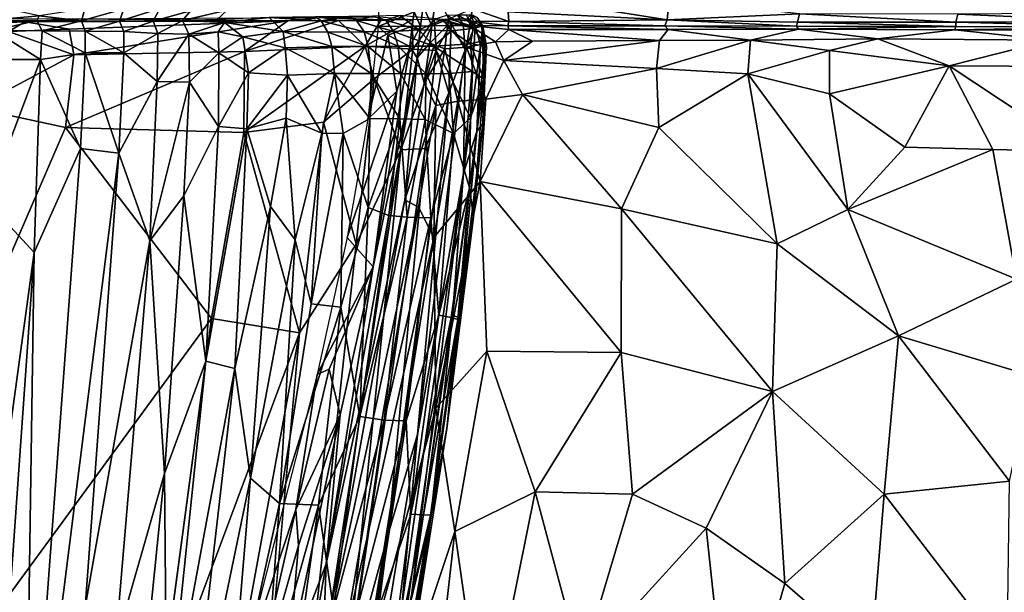
# Model space of a CAD drawing. Units: inches. Extents: x -35.1 to 33.7, y -19.1 to 23.4.
# Drawn here: x -27.3 to -17.6, y -4.7 to 0.9 of the extents above; entities that cross this region are included whole.
import ezdxf

# ---------------------------------------------------------------- set-up
doc = ezdxf.new("R2010")
doc.units = ezdxf.units.IN
doc.header["$MEASUREMENT"] = 0
doc.layers.add('SEAT-CUSHIONFABRIC', color=5, linetype='Continuous')

msp = doc.modelspace()

# ---------------------------------------------------------------- linework, layer by layer
at = {"layer": 'SEAT-CUSHIONFABRIC'}
for points, invisible_edges in [([(-8.4953, 15.5636, 1.0691), (-20.8307, 0.8354, 1.0702), (-29.4414, 15.4218, 1.0678)], 15), ([(-12.5531, -15.3969, 1.0665), (-20.8307, 0.8354, 1.0702), (-8.4953, 15.5636, 1.0691)], 15), ([(-29.4414, 15.4218, 1.0678), (-20.8307, 0.8354, 1.0702), (-29.5726, 4.5666, 1.0694)], 15), ([(-29.5726, 4.5666, 1.0694), (-20.8307, 0.8354, 1.0702), (-29.5628, -5.0139, 1.0862)], 15), ([(-29.5628, -5.0139, 1.0862), (-20.8307, 0.8354, 1.0702), (-25.3981, -5.3064, 1.0841)], 15), ([(-20.5612, -13.099, 1.0709), (-25.4616, -11.4879, 1.0847), (-20.8307, 0.8354, 1.0702)], 15), ([(-25.4616, -11.4879, 1.0847), (-25.3981, -5.3064, 1.0841), (-20.8307, 0.8354, 1.0702)], 15), ([(-12.5531, -15.3969, 1.0665), (-20.5612, -13.099, 1.0709), (-20.8307, 0.8354, 1.0702)], 15), ([(-27.6526, -1.9733, 14.9387), (-26.8489, -0.1195, 15.0425), (-25.4048, -2.0079, 15.2081)], 12), ([(-25.1182, -8.5176, 15.4158), (-23.9754, -1.2711, 15.4278), (-24.7085, -7.9961, 15.5242)], 1), ([(-24.5379, -2.1475, 15.3392), (-23.9754, -1.2711, 15.4278), (-25.1182, -8.5176, 15.4158)], 2), ([(-28.2253, -5.8541, 14.8979), (-27.6526, -1.9733, 14.9387), (-25.4048, -2.0079, 15.2081)], 2), ([(-28.2253, -5.8541, 14.8979), (-25.4048, -2.0079, 15.2081), (-25.9228, -5.8662, 15.2014)], 12)]:
    msp.add_3dface(points, dxfattribs=dict(at, invisible_edges=invisible_edges))
for points in [[(-23.4024, 1.0254, 15.1396), (-23.7538, 1.2262, 13.9452), (-23.758, 0.8802, 13.9125)], [(-23.229, 0.8853, 15.4472), (-23.1866, 1.1827, 15.6148), (-23.3146, 1.0801, 15.3789)], [(-23.0589, 0.9556, 15.6678), (-23.1866, 1.1827, 15.6148), (-23.229, 0.8853, 15.4472)], [(-27.5689, 1.086, 28.3914), (-27.5894, 0.9423, 28.3034), (-27.1103, 0.9861, 28.2364)], [(-23.3404, 0.885, 15.2533), (-23.3146, 1.0801, 15.3789), (-23.4024, 1.0254, 15.1396)], [(-23.229, 0.8853, 15.4472), (-23.3146, 1.0801, 15.3789), (-23.3404, 0.885, 15.2533)], [(-22.1768, 1.1519, 15.9417), (-22.4753, 1.0254, 15.8773), (-20.9043, 0.9471, 15.8704)], [(-20.8853, 1.1499, 15.9648), (-22.1768, 1.1519, 15.9417), (-20.9043, 0.9471, 15.8704)], [(-20.8853, 1.1499, 15.9648), (-20.9043, 0.9471, 15.8704), (-19.5964, 1.0038, 15.867)], [(-27.5894, 0.9423, 28.3034), (-27.1317, 0.9402, 28.1861), (-27.1103, 0.9861, 28.2364)], [(-27.1103, 0.9861, 28.2364), (-27.1317, 0.9402, 28.1861), (-26.6904, 0.9354, 28.0208)], [(-27.1103, 0.9861, 28.2364), (-26.6904, 0.9354, 28.0208), (-26.6572, 1.0559, 28.1007)], [(-26.6572, 1.0559, 28.1007), (-26.6904, 0.9354, 28.0208), (-26.2732, 1.0552, 27.8965)], [(-26.6904, 0.9354, 28.0208), (-26.3141, 0.9331, 27.8158), (-26.2732, 1.0552, 27.8965)], [(-26.2732, 1.0552, 27.8965), (-26.3141, 0.9331, 27.8158), (-25.9175, 1.0596, 27.6434)], [(-26.3141, 0.9331, 27.8158), (-25.9818, 0.9336, 27.5683), (-25.9175, 1.0596, 27.6434)], [(-25.9175, 1.0596, 27.6434), (-25.9818, 0.9336, 27.5683), (-25.6147, 1.0354, 27.3331)], [(-25.9818, 0.9336, 27.5683), (-25.6922, 0.9383, 27.2804), (-25.6147, 1.0354, 27.3331)], [(-25.6922, 0.9383, 27.2804), (-25.35, 0.9477, 26.843), (-25.2511, 1.0421, 26.8947)], [(-25.6147, 1.0354, 27.3331), (-25.6922, 0.9383, 27.2804), (-25.2511, 1.0421, 26.8947)], [(-24.8353, 0.968, 26.0084), (-24.3238, 0.935, 25.1635), (-24.3782, 0.9752, 25.1498)], [(-24.3782, 0.9752, 25.1498), (-24.3238, 0.935, 25.1635), (-24.0491, 0.9801, 24.372)], [(-24.3238, 0.935, 25.1635), (-23.9735, 0.9395, 24.325), (-24.0491, 0.9801, 24.372)], [(-23.7491, 0.9771, 15.2893), (-23.7292, 0.945, 15.2659), (-24.3141, 0.9691, 15.2259)], [(-24.0491, 0.9801, 24.372), (-23.9735, 0.9395, 24.325), (-23.8144, 0.9828, 23.6517)], [(-23.9735, 0.9395, 24.325), (-23.684, 0.9429, 23.3643), (-23.8144, 0.9828, 23.6517)], [(-23.8144, 0.9828, 23.6517), (-23.684, 0.9429, 23.3643), (-23.5461, 0.9874, 22.5419)], [(-23.4231, 0.8835, 15.0338), (-23.4024, 1.0254, 15.1396), (-23.758, 0.8802, 13.9125)], [(-23.4195, 0.9507, 15.3481), (-23.7292, 0.945, 15.2659), (-23.7491, 0.9771, 15.2893)], [(-23.684, 0.9429, 23.3643), (-23.3584, 0.8455, 22.2773), (-23.5461, 0.9874, 22.5419)], [(-23.1208, 0.9501, 20.443), (-23.5461, 0.9874, 22.5419), (-23.3584, 0.8455, 22.2773)], [(-23.3404, 0.885, 15.2533), (-23.4024, 1.0254, 15.1396), (-23.4231, 0.8835, 15.0338)], [(-23.0825, 0.992, 15.6436), (-23.039, 0.9081, 15.652), (-23.2063, 0.953, 15.4661)], [(-23.0825, 0.992, 15.6436), (-22.9766, 0.9938, 15.8541), (-22.9194, 0.8989, 15.87)], [(-23.039, 0.9081, 15.652), (-23.0825, 0.992, 15.6436), (-22.9194, 0.8989, 15.87)], [(-22.8507, 0.9336, 15.7429), (-22.8285, 1.0537, 15.8225), (-23.0589, 0.9556, 15.6678)], [(-22.9766, 0.9938, 15.8541), (-22.8968, 0.9953, 16.12), (-22.8006, 0.8906, 16.235)], [(-22.9194, 0.8989, 15.87), (-22.9766, 0.9938, 15.8541), (-22.8006, 0.8906, 16.235)], [(-22.8968, 0.9953, 16.12), (-22.8443, 0.9959, 16.4217), (-22.8006, 0.8906, 16.235)], [(-22.7354, 0.8824, 17.6089), (-22.8415, 0.9977, 17.7477), (-22.8824, 0.9562, 18.6339)], [(-22.8507, 0.9336, 15.7429), (-22.4672, 0.9305, 15.812), (-22.8285, 1.0537, 15.8225)], [(-22.8443, 0.9959, 16.4217), (-22.7814, 0.9706, 16.9011), (-22.7238, 0.8841, 16.8881)], [(-22.8006, 0.8906, 16.235), (-22.8443, 0.9959, 16.4217), (-22.7238, 0.8841, 16.8881)], [(-22.7814, 0.9706, 16.9011), (-22.8415, 0.9977, 17.7477), (-22.7354, 0.8824, 17.6089)], [(-22.4672, 0.9305, 15.812), (-22.4753, 1.0254, 15.8773), (-22.8285, 1.0537, 15.8225)], [(-22.4753, 1.0254, 15.8773), (-22.4672, 0.9305, 15.812), (-20.9043, 0.9471, 15.8704)], [(-19.5964, 1.0038, 15.867), (-20.9043, 0.9471, 15.8704), (-19.6159, 0.9244, 15.8094)], [(-19.6159, 0.9244, 15.8094), (-18.0519, 0.9221, 15.6499), (-19.5964, 1.0038, 15.867)], [(-18.0519, 0.9221, 15.6499), (-18.0329, 1.0029, 15.7089), (-19.5964, 1.0038, 15.867)], [(-18.0519, 0.9221, 15.6499), (-16.3157, 0.925, 15.3568), (-18.0329, 1.0029, 15.7089)], [(-16.3157, 0.925, 15.3568), (-16.3114, 1.0157, 15.4242), (-18.0329, 1.0029, 15.7089)], [(-27.2474, 0.9278, 15.0901), (-27.8364, 0.9032, 15.0111), (-27.7626, 0.9639, 15.0817)], [(-27.2474, 0.9278, 15.0901), (-27.4111, 0.8308, 15.0282), (-27.8364, 0.9032, 15.0111)], [(-26.7793, 0.9543, 15.1408), (-27.2474, 0.9278, 15.0901), (-27.7626, 0.9639, 15.0817)], [(-27.5894, 0.9423, 28.3034), (-27.5574, 0.8412, 28.3676), (-27.1317, 0.9402, 28.1861)], [(-27.5574, 0.8412, 28.3676), (-27.0812, 0.837, 28.2469), (-27.1317, 0.9402, 28.1861)], [(-26.8126, 0.8537, 15.0753), (-27.4111, 0.8308, 15.0282), (-27.2474, 0.9278, 15.0901)], [(-24.6524, 0.9357, 15.1767), (-27.2474, 0.9278, 15.0901), (-26.7793, 0.9543, 15.1408)], [(-24.6524, 0.9357, 15.1767), (-26.8126, 0.8537, 15.0753), (-27.2474, 0.9278, 15.0901)], [(-27.1317, 0.9402, 28.1861), (-27.0812, 0.837, 28.2469), (-26.6904, 0.9354, 28.0208)], [(-27.0812, 0.837, 28.2469), (-26.6542, 0.8334, 28.0822), (-26.6904, 0.9354, 28.0208)], [(-26.8126, 0.8537, 15.0753), (-24.6524, 0.9357, 15.1767), (-26.7669, 0.5994, 15.0594)], [(-24.3141, 0.9691, 15.2259), (-24.6524, 0.9357, 15.1767), (-26.7793, 0.9543, 15.1408)], [(-24.6524, 0.9357, 15.1767), (-25.0797, 0.6339, 15.1776), (-26.7669, 0.5994, 15.0594)], [(-26.6904, 0.9354, 28.0208), (-26.6542, 0.8334, 28.0822), (-26.3141, 0.9331, 27.8158)], [(-26.6542, 0.8334, 28.0822), (-26.2714, 0.8315, 27.8732), (-26.3141, 0.9331, 27.8158)], [(-26.3141, 0.9331, 27.8158), (-26.2714, 0.8315, 27.8732), (-25.9818, 0.9336, 27.5683)], [(-26.2714, 0.8315, 27.8732), (-25.9351, 0.8107, 27.638), (-25.9818, 0.9336, 27.5683)], [(-25.9818, 0.9336, 27.5683), (-25.9351, 0.8107, 27.638), (-25.6922, 0.9383, 27.2804)], [(-25.9351, 0.8107, 27.638), (-25.6311, 0.8036, 27.356), (-25.6922, 0.9383, 27.2804)], [(-25.6922, 0.9383, 27.2804), (-25.2793, 0.9185, 26.8117), (-25.35, 0.9477, 26.843)], [(-25.6922, 0.9383, 27.2804), (-25.6311, 0.8036, 27.356), (-25.2793, 0.9185, 26.8117)], [(-25.6311, 0.8036, 27.356), (-25.3418, 0.8277, 26.9999), (-25.2793, 0.9185, 26.8117)], [(-25.35, 0.9477, 26.843), (-25.2793, 0.9185, 26.8117), (-24.8353, 0.968, 26.0084)], [(-25.3418, 0.8277, 26.9999), (-25.0971, 0.7764, 26.7072), (-25.2793, 0.9185, 26.8117)], [(-25.2793, 0.9185, 26.8117), (-24.698, 0.8299, 26.042), (-24.8353, 0.968, 26.0084)], [(-25.2793, 0.9185, 26.8117), (-25.0971, 0.7764, 26.7072), (-24.698, 0.8299, 26.042)], [(-24.1528, 0.938, 15.2109), (-23.8888, 0.6841, 15.3014), (-25.0797, 0.6339, 15.1776)], [(-24.6524, 0.9357, 15.1767), (-24.1528, 0.938, 15.2109), (-25.0797, 0.6339, 15.1776)], [(-24.8353, 0.968, 26.0084), (-24.698, 0.8299, 26.042), (-24.3238, 0.935, 25.1635)], [(-24.3238, 0.935, 25.1635), (-24.698, 0.8299, 26.042), (-24.2563, 0.8249, 25.2314)], [(-24.1528, 0.938, 15.2109), (-24.6524, 0.9357, 15.1767), (-24.3141, 0.9691, 15.2259)], [(-23.9735, 0.9395, 24.325), (-24.3238, 0.935, 25.1635), (-23.8993, 0.8279, 24.3828)], [(-24.3238, 0.935, 25.1635), (-24.2563, 0.8249, 25.2314), (-23.8993, 0.8279, 24.3828)], [(-23.7292, 0.945, 15.2659), (-24.1528, 0.938, 15.2109), (-24.3141, 0.9691, 15.2259)], [(-24.1528, 0.938, 15.2109), (-23.7292, 0.945, 15.2659), (-23.8888, 0.6841, 15.3014)], [(-23.684, 0.9429, 23.3643), (-23.9735, 0.9395, 24.325), (-23.6074, 0.83, 23.4209)], [(-23.9735, 0.9395, 24.325), (-23.8993, 0.8279, 24.3828), (-23.6074, 0.83, 23.4209)], [(-23.7292, 0.945, 15.2659), (-23.4195, 0.9507, 15.3481), (-23.8888, 0.6841, 15.3014)], [(-23.4195, 0.9507, 15.3481), (-23.4178, 0.6562, 15.4354), (-23.8888, 0.6841, 15.3014)], [(-23.6636, 0.7956, 14.2792), (-23.758, 0.8802, 13.9125), (-23.8623, -0.0369, 13.9086)], [(-23.4231, 0.8835, 15.0338), (-23.758, 0.8802, 13.9125), (-23.6636, 0.7956, 14.2792)], [(-23.684, 0.9429, 23.3643), (-23.6074, 0.83, 23.4209), (-23.3584, 0.8455, 22.2773)], [(-23.4231, 0.8835, 15.0338), (-23.6636, 0.7956, 14.2792), (-23.4461, 0.6831, 15.1348)], [(-23.3749, 0.5708, 15.4283), (-23.3404, 0.885, 15.2533), (-23.4461, 0.6831, 15.1348)], [(-23.3404, 0.885, 15.2533), (-23.4231, 0.8835, 15.0338), (-23.4461, 0.6831, 15.1348)], [(-23.4195, 0.9507, 15.3481), (-23.2063, 0.953, 15.4661), (-23.4178, 0.6562, 15.4354)], [(-23.2063, 0.953, 15.4661), (-23.188, 0.6423, 15.5623), (-23.4178, 0.6562, 15.4354)], [(-23.229, 0.8853, 15.4472), (-23.3404, 0.885, 15.2533), (-23.3749, 0.5708, 15.4283)], [(-23.249, 0.7161, 15.5716), (-23.229, 0.8853, 15.4472), (-23.3749, 0.5708, 15.4283)], [(-23.1208, 0.9501, 20.443), (-23.3584, 0.8455, 22.2773), (-23.0358, 0.837, 20.4486)], [(-23.1011, 0.6578, 15.7674), (-23.0743, 0.8889, 15.596), (-23.249, 0.7161, 15.5716)], [(-23.0743, 0.8889, 15.596), (-23.229, 0.8853, 15.4472), (-23.249, 0.7161, 15.5716)], [(-23.0743, 0.8889, 15.596), (-23.0589, 0.9556, 15.6678), (-23.229, 0.8853, 15.4472)], [(-23.2063, 0.953, 15.4661), (-23.039, 0.9081, 15.652), (-23.188, 0.6423, 15.5623)], [(-23.039, 0.9081, 15.652), (-23.0597, 0.2234, 15.767), (-23.188, 0.6423, 15.5623)], [(-22.8824, 0.9562, 18.6339), (-23.1208, 0.9501, 20.443), (-22.8198, 0.8598, 18.7013)], [(-23.1208, 0.9501, 20.443), (-23.0358, 0.837, 20.4486), (-22.8198, 0.8598, 18.7013)], [(-23.1011, 0.6578, 15.7674), (-22.8862, 0.6756, 15.8658), (-23.0743, 0.8889, 15.596)], [(-23.0743, 0.8889, 15.596), (-22.8543, 0.8896, 15.6928), (-23.0589, 0.9556, 15.6678)], [(-22.8862, 0.6756, 15.8658), (-22.8543, 0.8896, 15.6928), (-23.0743, 0.8889, 15.596)], [(-23.039, 0.9081, 15.652), (-22.901, 0.6479, 15.9201), (-23.0597, 0.2234, 15.767)], [(-22.8543, 0.8896, 15.6928), (-22.8507, 0.9336, 15.7429), (-23.0589, 0.9556, 15.6678)], [(-22.9194, 0.8989, 15.87), (-22.901, 0.6479, 15.9201), (-23.039, 0.9081, 15.652)], [(-22.9194, 0.8989, 15.87), (-22.8006, 0.8906, 16.235), (-22.901, 0.6479, 15.9201)], [(-22.8006, 0.8906, 16.235), (-22.8118, 0.7037, 16.1523), (-22.901, 0.6479, 15.9201)], [(-22.8862, 0.6756, 15.8658), (-22.6007, 0.7283, 15.8944), (-22.8543, 0.8896, 15.6928)], [(-22.7354, 0.8824, 17.6089), (-22.8824, 0.9562, 18.6339), (-22.8198, 0.8598, 18.7013)], [(-22.8543, 0.8896, 15.6928), (-22.4778, 0.8872, 15.7535), (-22.8507, 0.9336, 15.7429)], [(-22.6007, 0.7283, 15.8944), (-22.4688, 0.8493, 15.8167), (-22.8543, 0.8896, 15.6928)], [(-22.4688, 0.8493, 15.8167), (-22.4778, 0.8872, 15.7535), (-22.8543, 0.8896, 15.6928)], [(-22.4778, 0.8872, 15.7535), (-22.4672, 0.9305, 15.812), (-22.8507, 0.9336, 15.7429)], [(-22.7354, 0.8824, 17.6089), (-22.8198, 0.8598, 18.7013), (-22.7294, 0.7383, 18.0123)], [(-22.8006, 0.8906, 16.235), (-22.7485, 0.6958, 16.4295), (-22.8118, 0.7037, 16.1523)], [(-22.8006, 0.8906, 16.235), (-22.7238, 0.8841, 16.8881), (-22.7485, 0.6958, 16.4295)], [(-22.7238, 0.8841, 16.8881), (-22.7814, 0.9706, 16.9011), (-22.7354, 0.8824, 17.6089)], [(-22.7238, 0.8841, 16.8881), (-22.709, 0.6699, 16.7467), (-22.7485, 0.6958, 16.4295)], [(-22.7238, 0.8841, 16.8881), (-22.7354, 0.8824, 17.6089), (-22.6891, 0.6815, 17.2196)], [(-22.6891, 0.6815, 17.2196), (-22.7354, 0.8824, 17.6089), (-22.7294, 0.7383, 18.0123)], [(-22.709, 0.6699, 16.7467), (-22.7238, 0.8841, 16.8881), (-22.6891, 0.6815, 17.2196)], [(-22.4672, 0.9305, 15.812), (-22.4778, 0.8872, 15.7535), (-20.926, 0.8858, 15.7884)], [(-22.4778, 0.8872, 15.7535), (-22.4688, 0.8493, 15.8167), (-20.8923, 0.85, 15.8521)], [(-20.926, 0.8858, 15.7884), (-22.4778, 0.8872, 15.7535), (-20.8923, 0.85, 15.8521)], [(-20.9043, 0.9471, 15.8704), (-22.4672, 0.9305, 15.812), (-20.926, 0.8858, 15.7884)], [(-20.9043, 0.9471, 15.8704), (-20.926, 0.8858, 15.7884), (-19.6244, 0.884, 15.7487)], [(-19.6244, 0.884, 15.7487), (-20.926, 0.8858, 15.7884), (-19.6052, 0.8527, 15.8082)], [(-20.926, 0.8858, 15.7884), (-20.8923, 0.85, 15.8521), (-19.6052, 0.8527, 15.8082)], [(-19.6159, 0.9244, 15.8094), (-20.9043, 0.9471, 15.8704), (-19.6244, 0.884, 15.7487)], [(-19.6244, 0.884, 15.7487), (-18.0524, 0.8812, 15.5862), (-19.6159, 0.9244, 15.8094)], [(-18.0524, 0.8812, 15.5862), (-19.6244, 0.884, 15.7487), (-19.6052, 0.8527, 15.8082)], [(-18.0524, 0.8812, 15.5862), (-18.0519, 0.9221, 15.6499), (-19.6159, 0.9244, 15.8094)], [(-18.0628, 0.8469, 15.655), (-18.0524, 0.8812, 15.5862), (-19.6052, 0.8527, 15.8082)], [(-16.3111, 0.8771, 15.2835), (-18.0524, 0.8812, 15.5862), (-18.0628, 0.8469, 15.655)], [(-16.3338, 0.841, 15.3603), (-16.3111, 0.8771, 15.2835), (-18.0628, 0.8469, 15.655)], [(-18.0524, 0.8812, 15.5862), (-16.3111, 0.8771, 15.2835), (-18.0519, 0.9221, 15.6499)], [(-16.3111, 0.8771, 15.2835), (-16.3157, 0.925, 15.3568), (-18.0519, 0.9221, 15.6499)], [(-27.4111, 0.8308, 15.0282), (-26.7669, 0.5994, 15.0594), (-27.7524, 0.0747, 14.938)], [(-27.5574, 0.8412, 28.3676), (-27.5762, 0.5538, 28.4108), (-27.0968, 0.5538, 28.2926)], [(-27.0812, 0.837, 28.2469), (-27.5574, 0.8412, 28.3676), (-27.0968, 0.5538, 28.2926)], [(-26.8126, 0.8537, 15.0753), (-26.7669, 0.5994, 15.0594), (-27.4111, 0.8308, 15.0282)], [(-27.0812, 0.837, 28.2469), (-27.0968, 0.5538, 28.2926), (-26.6548, 0.6209, 28.1169)], [(-26.6542, 0.8334, 28.0822), (-27.0812, 0.837, 28.2469), (-26.6548, 0.6209, 28.1169)], [(-26.6542, 0.8334, 28.0822), (-26.6548, 0.6209, 28.1169), (-26.2724, 0.6182, 27.9104)], [(-26.2714, 0.8315, 27.8732), (-26.6542, 0.8334, 28.0822), (-26.2724, 0.6182, 27.9104)], [(-26.2714, 0.8315, 27.8732), (-26.2724, 0.6182, 27.9104), (-25.9351, 0.8107, 27.638)], [(-25.9351, 0.8107, 27.638), (-26.2724, 0.6182, 27.9104), (-25.9439, 0.3372, 27.6854)], [(-25.9351, 0.8107, 27.638), (-25.9439, 0.3372, 27.6854), (-25.6311, 0.8036, 27.356)], [(-25.9439, 0.3372, 27.6854), (-25.6226, 0.3304, 27.402), (-25.6311, 0.8036, 27.356)], [(-25.6311, 0.8036, 27.356), (-25.3349, 0.6191, 27.0706), (-25.3418, 0.8277, 26.9999)], [(-25.6311, 0.8036, 27.356), (-25.6226, 0.3304, 27.402), (-25.3349, 0.6191, 27.0706)], [(-25.3418, 0.8277, 26.9999), (-25.3349, 0.6191, 27.0706), (-25.0971, 0.7764, 26.7072)], [(-25.0971, 0.7764, 26.7072), (-24.6776, 0.6698, 26.1173), (-24.698, 0.8299, 26.042)], [(-24.698, 0.8299, 26.042), (-24.6776, 0.6698, 26.1173), (-24.2176, 0.6824, 25.271)], [(-24.2563, 0.8249, 25.2314), (-24.698, 0.8299, 26.042), (-24.2176, 0.6824, 25.271)], [(-23.8993, 0.8279, 24.3828), (-24.2563, 0.8249, 25.2314), (-23.8571, 0.6838, 24.4144)], [(-24.2563, 0.8249, 25.2314), (-24.2176, 0.6824, 25.271), (-23.8571, 0.6838, 24.4144)], [(-23.6074, 0.83, 23.4209), (-23.8993, 0.8279, 24.3828), (-23.5635, 0.6848, 23.4464)], [(-23.8993, 0.8279, 24.3828), (-23.8571, 0.6838, 24.4144), (-23.5635, 0.6848, 23.4464)], [(-23.5752, 0.2422, 14.9144), (-23.6636, 0.7956, 14.2792), (-23.8623, -0.0369, 13.9086)], [(-23.4461, 0.6831, 15.1348), (-23.6636, 0.7956, 14.2792), (-23.5752, 0.2422, 14.9144)], [(-23.3584, 0.8455, 22.2773), (-23.6074, 0.83, 23.4209), (-23.2099, 0.6844, 21.8106)], [(-23.6074, 0.83, 23.4209), (-23.5635, 0.6848, 23.4464), (-23.2099, 0.6844, 21.8106)], [(-23.0358, 0.837, 20.4486), (-23.3584, 0.8455, 22.2773), (-23.2099, 0.6844, 21.8106)], [(-23.0358, 0.837, 20.4486), (-23.2099, 0.6844, 21.8106), (-22.8461, 0.7074, 19.3379)], [(-22.8198, 0.8598, 18.7013), (-23.0358, 0.837, 20.4486), (-22.8461, 0.7074, 19.3379)], [(-22.8198, 0.8598, 18.7013), (-22.8461, 0.7074, 19.3379), (-22.7294, 0.7383, 18.0123)], [(-22.6007, 0.7283, 15.8944), (-22.235, 0.7357, 15.9185), (-22.4688, 0.8493, 15.8167)], [(-20.8923, 0.85, 15.8521), (-22.4688, 0.8493, 15.8167), (-20.979, 0.7413, 15.9419)], [(-22.4688, 0.8493, 15.8167), (-22.235, 0.7357, 15.9185), (-20.979, 0.7413, 15.9419)], [(-20.8923, 0.85, 15.8521), (-20.979, 0.7413, 15.9419), (-20.0817, 0.7451, 15.9219)], [(-19.6052, 0.8527, 15.8082), (-20.8923, 0.85, 15.8521), (-20.0817, 0.7451, 15.9219)], [(-19.6052, 0.8527, 15.8082), (-20.0817, 0.7451, 15.9219), (-18.822, 0.7597, 15.8269)], [(-18.0628, 0.8469, 15.655), (-19.6052, 0.8527, 15.8082), (-18.822, 0.7597, 15.8269)], [(-17.1174, 0.7447, 15.6012), (-18.0628, 0.8469, 15.655), (-18.822, 0.7597, 15.8269)], [(-16.3338, 0.841, 15.3603), (-18.0628, 0.8469, 15.655), (-17.1174, 0.7447, 15.6012)], [(-25.3349, 0.6191, 27.0706), (-25.0402, 0.421, 26.7155), (-25.0971, 0.7764, 26.7072)], [(-25.0971, 0.7764, 26.7072), (-25.0402, 0.421, 26.7155), (-24.6776, 0.6698, 26.1173)], [(-25.0797, 0.6339, 15.1776), (-23.8888, 0.6841, 15.3014), (-25.0857, -0.1668, 15.2145)], [(-23.8888, 0.6841, 15.3014), (-24.2993, -0.0653, 15.3088), (-25.0857, -0.1668, 15.2145)], [(-24.2176, 0.6824, 25.271), (-24.6776, 0.6698, 26.1173), (-24.1922, 0.4158, 25.308)], [(-23.8888, 0.6841, 15.3014), (-23.7984, 0.3618, 15.3668), (-24.2993, -0.0653, 15.3088)], [(-23.8571, 0.6838, 24.4144), (-24.2176, 0.6824, 25.271), (-23.8278, 0.4153, 24.4379)], [(-24.2176, 0.6824, 25.271), (-24.1922, 0.4158, 25.308), (-23.8278, 0.4153, 24.4379)], [(-23.8888, 0.6841, 15.3014), (-23.4178, 0.6562, 15.4354), (-23.7984, 0.3618, 15.3668)], [(-23.5635, 0.6848, 23.4464), (-23.8571, 0.6838, 24.4144), (-23.5343, 0.4134, 23.465)], [(-23.8571, 0.6838, 24.4144), (-23.8278, 0.4153, 24.4379), (-23.5343, 0.4134, 23.465)], [(-23.3749, 0.5708, 15.4283), (-23.4461, 0.6831, 15.1348), (-23.8094, -1.4953, 15.2191)], [(-23.8094, -1.4953, 15.2191), (-23.4461, 0.6831, 15.1348), (-23.5752, 0.2422, 14.9144)], [(-23.5635, 0.6848, 23.4464), (-23.5343, 0.4134, 23.465), (-23.2856, 0.4125, 22.3456)], [(-23.2099, 0.6844, 21.8106), (-23.5635, 0.6848, 23.4464), (-23.2856, 0.4125, 22.3456)], [(-23.3063, 0.324, 15.6706), (-23.249, 0.7161, 15.5716), (-23.3749, 0.5708, 15.4283)], [(-23.1011, 0.6578, 15.7674), (-23.249, 0.7161, 15.5716), (-23.3063, 0.324, 15.6706)], [(-23.2099, 0.6844, 21.8106), (-23.2856, 0.4125, 22.3456), (-23.0609, 0.4152, 21.0692)], [(-22.8461, 0.7074, 19.3379), (-23.2099, 0.6844, 21.8106), (-22.8281, 0.4361, 19.3766)], [(-23.2099, 0.6844, 21.8106), (-23.0609, 0.4152, 21.0692), (-22.8281, 0.4361, 19.3766)], [(-22.8118, 0.7037, 16.1523), (-22.9161, -0.5698, 16.2056), (-22.901, 0.6479, 15.9201)], [(-22.8118, 0.7037, 16.1523), (-22.7485, 0.6958, 16.4295), (-22.9161, -0.5698, 16.2056)], [(-22.7485, 0.6958, 16.4295), (-22.7831, -0.1563, 16.5697), (-22.9161, -0.5698, 16.2056)], [(-22.517, 0.5429, 15.9801), (-22.6007, 0.7283, 15.8944), (-22.8862, 0.6756, 15.8658)], [(-22.7294, 0.7383, 18.0123), (-22.8461, 0.7074, 19.3379), (-22.7157, 0.3598, 18.0015)], [(-22.8461, 0.7074, 19.3379), (-22.8281, 0.4361, 19.3766), (-22.7157, 0.3598, 18.0015)], [(-22.7485, 0.6958, 16.4295), (-22.709, 0.6699, 16.7467), (-22.7831, -0.1563, 16.5697)], [(-22.6891, 0.6815, 17.2196), (-22.7294, 0.7383, 18.0123), (-22.7157, 0.3598, 18.0015)], [(-22.709, 0.6699, 16.7467), (-22.6891, 0.6815, 17.2196), (-22.7267, -0.0804, 17.1836)], [(-22.7267, -0.0804, 17.1836), (-22.6891, 0.6815, 17.2196), (-22.7157, 0.3598, 18.0015)], [(-22.517, 0.5429, 15.9801), (-22.235, 0.7357, 15.9185), (-22.6007, 0.7283, 15.8944)], [(-22.517, 0.5429, 15.9801), (-21.0098, 0.4649, 16.0382), (-20.979, 0.7413, 15.9419)], [(-22.235, 0.7357, 15.9185), (-22.517, 0.5429, 15.9801), (-20.979, 0.7413, 15.9419)], [(-20.979, 0.7413, 15.9419), (-21.0098, 0.4649, 16.0382), (-20.0817, 0.7451, 15.9219)], [(-21.0098, 0.4649, 16.0382), (-20.1077, 0.4132, 16.0353), (-20.0817, 0.7451, 15.9219)], [(-20.0817, 0.7451, 15.9219), (-20.1077, 0.4132, 16.0353), (-19.3014, 0.6417, 15.9229)], [(-20.0817, 0.7451, 15.9219), (-19.3014, 0.6417, 15.9229), (-18.822, 0.7597, 15.8269)], [(-18.1162, 0.491, 15.8494), (-18.822, 0.7597, 15.8269), (-19.3014, 0.6417, 15.9229)], [(-18.1162, 0.491, 15.8494), (-17.1174, 0.7447, 15.6012), (-18.822, 0.7597, 15.8269)], [(-18.1162, 0.491, 15.8494), (-16.3413, 0.4825, 15.5696), (-17.1174, 0.7447, 15.6012)], [(-26.7669, 0.5994, 15.0594), (-26.8489, -0.1195, 15.0425), (-27.7524, 0.0747, 14.938)], [(-26.6548, 0.6209, 28.1169), (-27.0968, 0.5538, 28.2926), (-26.6993, -0.3261, 28.1434)], [(-25.0797, 0.6339, 15.1776), (-25.0857, -0.1668, 15.2145), (-26.8489, -0.1195, 15.0425)], [(-26.7669, 0.5994, 15.0594), (-25.0797, 0.6339, 15.1776), (-26.8489, -0.1195, 15.0425)], [(-26.6548, 0.6209, 28.1169), (-26.6993, -0.3261, 28.1434), (-26.322, -0.3723, 27.9382)], [(-26.2724, 0.6182, 27.9104), (-26.6548, 0.6209, 28.1169), (-26.322, -0.3723, 27.9382)], [(-26.2724, 0.6182, 27.9104), (-26.322, -0.3723, 27.9382), (-25.9439, 0.3372, 27.6854)], [(-25.6226, 0.3304, 27.402), (-25.3388, -0.11, 27.099), (-25.3349, 0.6191, 27.0706)], [(-25.3349, 0.6191, 27.0706), (-25.3388, -0.11, 27.099), (-25.0402, 0.421, 26.7155)], [(-25.0402, 0.421, 26.7155), (-24.6547, 0.3977, 26.1512), (-24.6776, 0.6698, 26.1173)], [(-24.6776, 0.6698, 26.1173), (-24.6547, 0.3977, 26.1512), (-24.1922, 0.4158, 25.308)], [(-23.4178, 0.6562, 15.4354), (-23.5362, -0.3407, 15.5114), (-23.7984, 0.3618, 15.3668)], [(-23.4178, 0.6562, 15.4354), (-23.188, 0.6423, 15.5623), (-23.5362, -0.3407, 15.5114)], [(-23.188, 0.6423, 15.5623), (-23.2944, -0.3264, 15.6351), (-23.5362, -0.3407, 15.5114)], [(-23.0597, 0.2234, 15.767), (-22.901, 0.6479, 15.9201), (-23.3692, -3.1516, 16.0005)], [(-23.3692, -3.1516, 16.0005), (-22.901, 0.6479, 15.9201), (-22.9161, -0.5698, 16.2056)], [(-23.1899, 0.099, 15.8658), (-23.1011, 0.6578, 15.7674), (-23.3063, 0.324, 15.6706)], [(-23.188, 0.6423, 15.5623), (-23.0597, 0.2234, 15.767), (-23.2944, -0.3264, 15.6351)], [(-23.1899, 0.099, 15.8658), (-22.9729, 0.1419, 15.9723), (-23.1011, 0.6578, 15.7674)], [(-22.9729, 0.1419, 15.9723), (-22.8862, 0.6756, 15.8658), (-23.1011, 0.6578, 15.7674)], [(-22.9729, 0.1419, 15.9723), (-22.6957, 0.1609, 16.0328), (-22.8862, 0.6756, 15.8658)], [(-22.6957, 0.1609, 16.0328), (-22.517, 0.5429, 15.9801), (-22.8862, 0.6756, 15.8658)], [(-22.7831, -0.1563, 16.5697), (-22.709, 0.6699, 16.7467), (-22.7267, -0.0804, 17.1836)], [(-20.1077, 0.4132, 16.0353), (-19.3007, 0.2139, 16.0282), (-19.3014, 0.6417, 15.9229)], [(-19.3007, 0.2139, 16.0282), (-18.1162, 0.491, 15.8494), (-19.3014, 0.6417, 15.9229)], [(-27.1601, -1.353, 28.3001), (-27.0968, 0.5538, 28.2926), (-27.6256, -0.8503, 28.4258)], [(-27.0968, 0.5538, 28.2926), (-27.5762, 0.5538, 28.4108), (-27.6256, -0.8503, 28.4258)], [(-26.6993, -0.3261, 28.1434), (-27.0968, 0.5538, 28.2926), (-27.1601, -1.353, 28.3001)], [(-23.4973, -0.832, 15.7219), (-23.3749, 0.5708, 15.4283), (-24.2744, -4.4299, 15.4267)], [(-24.2744, -4.4299, 15.4267), (-23.3749, 0.5708, 15.4283), (-23.8094, -1.4953, 15.2191)], [(-23.4973, -0.832, 15.7219), (-23.3063, 0.324, 15.6706), (-23.3749, 0.5708, 15.4283)], [(-22.6957, 0.1609, 16.0328), (-22.3345, 0.2071, 16.0582), (-22.517, 0.5429, 15.9801)], [(-22.517, 0.5429, 15.9801), (-22.3345, 0.2071, 16.0582), (-21.0098, 0.4649, 16.0382)], [(-18.5547, -0.3129, 16.0575), (-18.1162, 0.491, 15.8494), (-19.3007, 0.2139, 16.0282)], [(-18.5547, -0.3129, 16.0575), (-17.6857, -0.337, 15.9704), (-18.1162, 0.491, 15.8494)], [(-16.8382, -0.3561, 15.8618), (-16.3413, 0.4825, 15.5696), (-18.1162, 0.491, 15.8494)], [(-17.6857, -0.337, 15.9704), (-16.8382, -0.3561, 15.8618), (-18.1162, 0.491, 15.8494)], [(-25.3388, -0.11, 27.099), (-25.0564, -0.1302, 26.7551), (-25.0402, 0.421, 26.7155)], [(-25.0402, 0.421, 26.7155), (-25.0564, -0.1302, 26.7551), (-24.6547, 0.3977, 26.1512)], [(-25.0564, -0.1302, 26.7551), (-24.6683, -0.0273, 26.1971), (-24.6547, 0.3977, 26.1512)], [(-24.6547, 0.3977, 26.1512), (-24.6683, -0.0273, 26.1971), (-24.3165, -0.1733, 25.5825)], [(-24.1922, 0.4158, 25.308), (-24.6547, 0.3977, 26.1512), (-24.3165, -0.1733, 25.5825)], [(-24.1922, 0.4158, 25.308), (-24.3165, -0.1733, 25.5825), (-24.106, -0.176, 25.1477)], [(-24.1922, 0.4158, 25.308), (-24.106, -0.176, 25.1477), (-23.8404, -0.0286, 24.497)], [(-23.8278, 0.4153, 24.4379), (-24.1922, 0.4158, 25.308), (-23.8404, -0.0286, 24.497)], [(-23.8278, 0.4153, 24.4379), (-23.8404, -0.0286, 24.497), (-23.5459, -0.0342, 23.5238)], [(-23.5343, 0.4134, 23.465), (-23.8278, 0.4153, 24.4379), (-23.5459, -0.0342, 23.5238)], [(-23.5343, 0.4134, 23.465), (-23.5459, -0.0342, 23.5238), (-23.2963, -0.0382, 22.4009)], [(-23.2856, 0.4125, 22.3456), (-23.5343, 0.4134, 23.465), (-23.2963, -0.0382, 22.4009)], [(-23.2856, 0.4125, 22.3456), (-23.2963, -0.0382, 22.4009), (-23.0162, -0.1769, 20.7404)], [(-23.0609, 0.4152, 21.0692), (-23.2856, 0.4125, 22.3456), (-23.0162, -0.1769, 20.7404)], [(-22.8281, 0.4361, 19.3766), (-23.0609, 0.4152, 21.0692), (-22.8479, -0.0225, 19.4734)], [(-23.0609, 0.4152, 21.0692), (-23.0162, -0.1769, 20.7404), (-22.8479, -0.0225, 19.4734)], [(-22.8281, 0.4361, 19.3766), (-22.8479, -0.0225, 19.4734), (-22.7157, 0.3598, 18.0015)], [(-22.3345, 0.2071, 16.0582), (-20.9876, -0.1174, 16.135), (-21.0098, 0.4649, 16.0382)], [(-21.0098, 0.4649, 16.0382), (-20.9876, -0.1174, 16.135), (-20.1077, 0.4132, 16.0353)], [(-20.1077, 0.4132, 16.0353), (-20.9876, -0.1174, 16.135), (-19.8158, -1.267, 16.2611)], [(-19.3007, 0.2139, 16.0282), (-20.1077, 0.4132, 16.0353), (-19.1174, -0.9295, 16.1921)], [(-20.1077, 0.4132, 16.0353), (-19.8158, -1.267, 16.2611), (-19.1174, -0.9295, 16.1921)], [(-26.0173, -1.2378, 27.6817), (-25.9439, 0.3372, 27.6854), (-26.322, -0.3723, 27.9382)], [(-25.9439, 0.3372, 27.6854), (-26.0173, -1.2378, 27.6817), (-25.6226, 0.3304, 27.402)], [(-26.0173, -1.2378, 27.6817), (-25.6786, -0.7954, 27.4126), (-25.6226, 0.3304, 27.402)], [(-25.6226, 0.3304, 27.402), (-25.6786, -0.7954, 27.4126), (-25.3388, -0.11, 27.099)], [(-24.2993, -0.0653, 15.3088), (-23.7984, 0.3618, 15.3668), (-23.9754, -1.2711, 15.4278)], [(-23.9754, -1.2711, 15.4278), (-23.7984, 0.3618, 15.3668), (-23.5362, -0.3407, 15.5114)], [(-23.1899, 0.099, 15.8658), (-23.3063, 0.324, 15.6706), (-23.4973, -0.832, 15.7219)], [(-22.8172, -1.0041, 17.6056), (-22.7157, 0.3598, 18.0015), (-22.8559, -0.7161, 18.9605)], [(-22.7157, 0.3598, 18.0015), (-22.8479, -0.0225, 19.4734), (-22.8559, -0.7161, 18.9605)], [(-22.7267, -0.0804, 17.1836), (-22.7157, 0.3598, 18.0015), (-22.8172, -1.0041, 17.6056)], [(-23.8094, -1.4953, 15.2191), (-23.5752, 0.2422, 14.9144), (-24.0656, -1.2043, 13.9008)], [(-23.5752, 0.2422, 14.9144), (-23.8623, -0.0369, 13.9086), (-24.0656, -1.2043, 13.9008)], [(-23.2944, -0.3264, 15.6351), (-23.0597, 0.2234, 15.767), (-23.6609, -4.137, 15.812)], [(-23.6609, -4.137, 15.812), (-23.0597, 0.2234, 15.767), (-23.3692, -3.1516, 16.0005)], [(-22.7528, -0.651, 16.1045), (-21.354, -0.9236, 16.2127), (-22.3345, 0.2071, 16.0582)], [(-22.7528, -0.651, 16.1045), (-22.3345, 0.2071, 16.0582), (-22.6957, 0.1609, 16.0328)], [(-20.9876, -0.1174, 16.135), (-22.3345, 0.2071, 16.0582), (-21.354, -0.9236, 16.2127)], [(-19.3007, 0.2139, 16.0282), (-19.1174, -0.9295, 16.1921), (-18.5547, -0.3129, 16.0575)], [(-23.3596, -0.9071, 15.8997), (-23.1899, 0.099, 15.8658), (-23.4973, -0.832, 15.7219)], [(-23.3596, -0.9071, 15.8997), (-23.2084, -1.2041, 16.0236), (-23.1899, 0.099, 15.8658)], [(-23.2084, -1.2041, 16.0236), (-22.9729, 0.1419, 15.9723), (-23.1899, 0.099, 15.8658)], [(-23.2084, -1.2041, 16.0236), (-22.7528, -0.651, 16.1045), (-22.9729, 0.1419, 15.9723)], [(-22.7528, -0.651, 16.1045), (-22.6957, 0.1609, 16.0328), (-22.9729, 0.1419, 15.9723)], [(-27.6526, -1.9733, 14.9387), (-27.7524, 0.0747, 14.938), (-26.8489, -0.1195, 15.0425)], [(-25.0857, -0.1668, 15.2145), (-24.2993, -0.0653, 15.3088), (-24.5379, -2.1475, 15.3392)], [(-25.0564, -0.1302, 26.7551), (-24.8233, -0.9007, 26.38), (-24.6683, -0.0273, 26.1971)], [(-24.5812, -1.2281, 25.964), (-24.6683, -0.0273, 26.1971), (-24.8233, -0.9007, 26.38)], [(-24.3165, -0.1733, 25.5825), (-24.6683, -0.0273, 26.1971), (-24.5812, -1.2281, 25.964)], [(-24.5379, -2.1475, 15.3392), (-24.2993, -0.0653, 15.3088), (-23.9754, -1.2711, 15.4278)], [(-23.8581, -0.9098, 24.4122), (-23.8404, -0.0286, 24.497), (-24.106, -0.176, 25.1477)], [(-23.5459, -0.0342, 23.5238), (-23.8404, -0.0286, 24.497), (-23.8581, -0.9098, 24.4122)], [(-23.6535, -0.9889, 23.6991), (-23.5459, -0.0342, 23.5238), (-23.8581, -0.9098, 24.4122)], [(-23.472, -1.0041, 22.9397), (-23.5459, -0.0342, 23.5238), (-23.6535, -0.9889, 23.6991)], [(-23.2963, -0.0382, 22.4009), (-23.5459, -0.0342, 23.5238), (-23.472, -1.0041, 22.9397)], [(-23.239, -1.0102, 21.6995), (-23.2963, -0.0382, 22.4009), (-23.472, -1.0041, 22.9397)], [(-23.0162, -0.1769, 20.7404), (-23.2963, -0.0382, 22.4009), (-23.239, -1.0102, 21.6995)], [(-22.8559, -0.7161, 18.9605), (-22.8479, -0.0225, 19.4734), (-23.0162, -0.1769, 20.7404)], [(-22.7831, -0.1563, 16.5697), (-22.7267, -0.0804, 17.1836), (-22.9601, -1.9963, 16.886)], [(-22.9601, -1.9963, 16.886), (-22.7267, -0.0804, 17.1836), (-22.8172, -1.0041, 17.6056)], [(-26.8489, -0.1195, 15.0425), (-25.0857, -0.1668, 15.2145), (-25.4048, -2.0079, 15.2081)], [(-25.6786, -0.7954, 27.4126), (-25.4615, -2.4268, 27.0617), (-25.3388, -0.11, 27.099)], [(-25.3388, -0.11, 27.099), (-25.4615, -2.4268, 27.0617), (-25.0564, -0.1302, 26.7551)], [(-25.4615, -2.4268, 27.0617), (-25.1773, -2.5017, 26.706), (-25.0564, -0.1302, 26.7551)], [(-25.4048, -2.0079, 15.2081), (-25.0857, -0.1668, 15.2145), (-24.5379, -2.1475, 15.3392)], [(-25.0564, -0.1302, 26.7551), (-25.1773, -2.5017, 26.706), (-24.8233, -0.9007, 26.38)], [(-24.4229, -1.8628, 25.5649), (-24.3165, -0.1733, 25.5825), (-24.5812, -1.2281, 25.964)], [(-24.106, -0.176, 25.1477), (-24.3165, -0.1733, 25.5825), (-24.4229, -1.8628, 25.5649)], [(-24.1284, -1.894, 24.908), (-24.106, -0.176, 25.1477), (-24.4229, -1.8628, 25.5649)], [(-23.8581, -0.9098, 24.4122), (-24.106, -0.176, 25.1477), (-24.1284, -1.894, 24.908)], [(-23.1596, -1.9731, 20.4442), (-23.0162, -0.1769, 20.7404), (-23.239, -1.0102, 21.6995)], [(-22.8559, -0.7161, 18.9605), (-23.0162, -0.1769, 20.7404), (-23.1596, -1.9731, 20.4442)], [(-23.0262, -1.9752, 16.4668), (-22.7831, -0.1563, 16.5697), (-22.9601, -1.9963, 16.886)], [(-22.9161, -0.5698, 16.2056), (-22.7831, -0.1563, 16.5697), (-23.0262, -1.9752, 16.4668)], [(-20.9876, -0.1174, 16.135), (-21.354, -0.9236, 16.2127), (-19.8158, -1.267, 16.2611)], [(-27.2551, -7.7767, 28.1377), (-26.6993, -0.3261, 28.1434), (-27.1601, -1.353, 28.3001)], [(-26.322, -0.3723, 27.9382), (-26.6993, -0.3261, 28.1434), (-27.2551, -7.7767, 28.1377)], [(-26.6552, -4.8592, 27.9267), (-26.322, -0.3723, 27.9382), (-27.2551, -7.7767, 28.1377)], [(-26.0173, -1.2378, 27.6817), (-26.322, -0.3723, 27.9382), (-26.6552, -4.8592, 27.9267)], [(-23.9754, -1.2711, 15.4278), (-23.5362, -0.3407, 15.5114), (-24.7085, -7.9961, 15.5242)], [(-24.7085, -7.9961, 15.5242), (-23.5362, -0.3407, 15.5114), (-24.0844, -5.6931, 15.6573)], [(-24.0844, -5.6931, 15.6573), (-23.2944, -0.3264, 15.6351), (-23.6609, -4.137, 15.812)], [(-23.5362, -0.3407, 15.5114), (-23.2944, -0.3264, 15.6351), (-24.0844, -5.6931, 15.6573)], [(-18.5547, -0.3129, 16.0575), (-19.1174, -0.9295, 16.1921), (-17.6857, -0.337, 15.9704)], [(-19.1174, -0.9295, 16.1921), (-17.4522, -1.6185, 16.1594), (-17.6857, -0.337, 15.9704)], [(-17.6857, -0.337, 15.9704), (-17.4522, -1.6185, 16.1594), (-16.8382, -0.3561, 15.8618)], [(-23.3692, -3.1516, 16.0005), (-22.9161, -0.5698, 16.2056), (-23.5247, -4.8513, 16.2124)], [(-23.5247, -4.8513, 16.2124), (-22.9161, -0.5698, 16.2056), (-23.4359, -4.7995, 16.4699)], [(-22.9161, -0.5698, 16.2056), (-23.0262, -1.9752, 16.4668), (-23.4359, -4.7995, 16.4699)], [(-23.1889, -2.894, 16.1259), (-22.7528, -0.651, 16.1045), (-23.2084, -1.2041, 16.0236)], [(-23.1889, -2.894, 16.1259), (-22.6849, -2.3295, 16.196), (-22.7528, -0.651, 16.1045)], [(-22.7528, -0.651, 16.1045), (-22.6849, -2.3295, 16.196), (-21.3599, -2.343, 16.3191)], [(-21.3599, -2.343, 16.3191), (-21.354, -0.9236, 16.2127), (-22.7528, -0.651, 16.1045)], [(-23.039, -1.9974, 19.3793), (-22.8559, -0.7161, 18.9605), (-23.1596, -1.9731, 20.4442)], [(-22.9709, -2.0151, 18.4967), (-22.8559, -0.7161, 18.9605), (-23.039, -1.9974, 19.3793)], [(-22.8172, -1.0041, 17.6056), (-22.8559, -0.7161, 18.9605), (-22.9709, -2.0151, 18.4967)], [(-27.1601, -1.353, 28.3001), (-27.6256, -0.8503, 28.4258), (-28.0924, -8.1813, 28.4175)], [(-26.0173, -1.2378, 27.6817), (-25.8716, -3.5378, 27.3844), (-25.6786, -0.7954, 27.4126)], [(-25.6786, -0.7954, 27.4126), (-25.8716, -3.5378, 27.3844), (-25.4615, -2.4268, 27.0617)], [(-23.3596, -0.9071, 15.8997), (-23.4973, -0.832, 15.7219), (-24.3051, -5.3185, 15.6449)], [(-24.3051, -5.3185, 15.6449), (-23.4973, -0.832, 15.7219), (-24.2744, -4.4299, 15.4267)], [(-25.1773, -2.5017, 26.706), (-25.022, -3.5856, 26.3249), (-24.8233, -0.9007, 26.38)], [(-24.5812, -1.2281, 25.964), (-24.8233, -0.9007, 26.38), (-25.022, -3.5856, 26.3249)], [(-24.106, -5.236, 15.8533), (-23.3596, -0.9071, 15.8997), (-24.3051, -5.3185, 15.6449)], [(-23.9402, -2.9737, 23.9766), (-23.8581, -0.9098, 24.4122), (-24.1284, -1.894, 24.908)], [(-24.106, -5.236, 15.8533), (-23.2084, -1.2041, 16.0236), (-23.3596, -0.9071, 15.8997)], [(-23.6535, -0.9889, 23.6991), (-23.8581, -0.9098, 24.4122), (-23.9402, -2.9737, 23.9766)], [(-21.354, -0.9236, 16.2127), (-21.3599, -2.343, 16.3191), (-19.8637, -2.7294, 16.3926)], [(-19.8158, -1.267, 16.2611), (-21.354, -0.9236, 16.2127), (-19.8637, -2.7294, 16.3926)], [(-19.8158, -1.267, 16.2611), (-18.6181, -2.1789, 16.3101), (-19.1174, -0.9295, 16.1921)], [(-19.1174, -0.9295, 16.1921), (-18.6181, -2.1789, 16.3101), (-17.4522, -1.6185, 16.1594)], [(-23.472, -1.0041, 22.9397), (-23.6535, -0.9889, 23.6991), (-23.9402, -2.9737, 23.9766)], [(-23.7009, -3.0104, 22.9436), (-23.472, -1.0041, 22.9397), (-23.9402, -2.9737, 23.9766)], [(-23.239, -1.0102, 21.6995), (-23.472, -1.0041, 22.9397), (-23.7009, -3.0104, 22.9436)], [(-23.4836, -3.0179, 21.7244), (-23.239, -1.0102, 21.6995), (-23.7009, -3.0104, 22.9436)], [(-23.1596, -1.9731, 20.4442), (-23.239, -1.0102, 21.6995), (-23.4836, -3.0179, 21.7244)], [(-23.0806, -3.0947, 17.603), (-22.8172, -1.0041, 17.6056), (-22.9709, -2.0151, 18.4967)], [(-22.9601, -1.9963, 16.886), (-22.8172, -1.0041, 17.6056), (-23.0806, -3.0947, 17.603)], [(-26.3539, -5.2326, 27.6751), (-26.0173, -1.2378, 27.6817), (-26.6552, -4.8592, 27.9267)], [(-26.0173, -1.2378, 27.6817), (-26.3539, -5.2326, 27.6751), (-25.8716, -3.5378, 27.3844)], [(-24.7328, -3.8359, 25.7686), (-24.5812, -1.2281, 25.964), (-25.022, -3.5856, 26.3249)], [(-24.4229, -1.8628, 25.5649), (-24.5812, -1.2281, 25.964), (-24.7328, -3.8359, 25.7686)], [(-23.8094, -1.4953, 15.2191), (-24.0656, -1.2043, 13.9008), (-24.3629, -2.5613, 13.8817)], [(-23.8997, -5.5284, 16.0038), (-23.2084, -1.2041, 16.0236), (-24.106, -5.236, 15.8533)], [(-23.1889, -2.894, 16.1259), (-23.2084, -1.2041, 16.0236), (-23.8997, -5.5284, 16.0038)], [(-27.6343, -8.0283, 28.2905), (-27.1601, -1.353, 28.3001), (-28.0924, -8.1813, 28.4175)], [(-27.2551, -7.7767, 28.1377), (-27.1601, -1.353, 28.3001), (-27.6343, -8.0283, 28.2905)], [(-19.8158, -1.267, 16.2611), (-19.8637, -2.7294, 16.3926), (-18.6181, -2.1789, 16.3101)], [(-24.2453, -2.5064, 14.2756), (-23.8094, -1.4953, 15.2191), (-24.3629, -2.5613, 13.8817)], [(-24.2744, -4.4299, 15.4267), (-23.8094, -1.4953, 15.2191), (-24.1348, -2.9571, 15.0306)], [(-24.1348, -2.9571, 15.0306), (-23.8094, -1.4953, 15.2191), (-24.2453, -2.5064, 14.2756)], [(-18.6181, -2.1789, 16.3101), (-17.2991, -2.5721, 16.2628), (-17.4522, -1.6185, 16.1594)], [(-24.1284, -1.894, 24.908), (-24.4229, -1.8628, 25.5649), (-24.7328, -3.8359, 25.7686)], [(-24.3492, -3.8507, 24.8943), (-24.1284, -1.894, 24.908), (-24.7328, -3.8359, 25.7686)], [(-23.9402, -2.9737, 23.9766), (-24.1284, -1.894, 24.908), (-24.3492, -3.8507, 24.8943)], [(-25.9228, -5.8662, 15.2014), (-25.4048, -2.0079, 15.2081), (-24.5379, -2.1475, 15.3392)], [(-23.4351, -3.9402, 20.4311), (-23.1596, -1.9731, 20.4442), (-23.4836, -3.0179, 21.7244)], [(-23.4359, -4.7995, 16.4699), (-23.0262, -1.9752, 16.4668), (-23.2426, -3.9956, 16.8797)], [(-23.039, -1.9974, 19.3793), (-23.1596, -1.9731, 20.4442), (-23.4351, -3.9402, 20.4311)], [(-23.3123, -3.9475, 19.3456), (-23.039, -1.9974, 19.3793), (-23.4351, -3.9402, 20.4311)], [(-22.9709, -2.0151, 18.4967), (-23.039, -1.9974, 19.3793), (-23.3123, -3.9475, 19.3456)], [(-23.2414, -3.9501, 18.465), (-22.9709, -2.0151, 18.4967), (-23.3123, -3.9475, 19.3456)], [(-23.0262, -1.9752, 16.4668), (-22.9601, -1.9963, 16.886), (-23.2426, -3.9956, 16.8797)], [(-23.2426, -3.9956, 16.8797), (-22.9601, -1.9963, 16.886), (-23.0806, -3.0947, 17.603)], [(-23.0806, -3.0947, 17.603), (-22.9709, -2.0151, 18.4967), (-23.2414, -3.9501, 18.465)], [(-25.9228, -5.8662, 15.2014), (-24.5379, -2.1475, 15.3392), (-25.4805, -7.305, 15.2992)], [(-25.4805, -7.305, 15.2992), (-24.5379, -2.1475, 15.3392), (-25.1182, -8.5176, 15.4158)], [(-18.7607, -3.7431, 16.427), (-18.6181, -2.1789, 16.3101), (-19.8637, -2.7294, 16.3926)], [(-18.7607, -3.7431, 16.427), (-17.5219, -3.6127, 16.3597), (-18.6181, -2.1789, 16.3101)], [(-17.5219, -3.6127, 16.3597), (-17.2991, -2.5721, 16.2628), (-18.6181, -2.1789, 16.3101)], [(-23.0035, -4.1127, 16.2083), (-22.6849, -2.3295, 16.196), (-23.1889, -2.894, 16.1259)], [(-22.2073, -3.7185, 16.3069), (-22.6849, -2.3295, 16.196), (-23.0035, -4.1127, 16.2083)], [(-22.6849, -2.3295, 16.196), (-22.2073, -3.7185, 16.3069), (-21.3599, -2.343, 16.3191)], [(-25.8716, -3.5378, 27.3844), (-25.8472, -6.1301, 27.0639), (-25.4615, -2.4268, 27.0617)], [(-25.4615, -2.4268, 27.0617), (-25.8472, -6.1301, 27.0639), (-25.1773, -2.5017, 26.706)], [(-22.2073, -3.7185, 16.3069), (-21.2471, -3.7415, 16.3914), (-21.3599, -2.343, 16.3191)], [(-21.3599, -2.343, 16.3191), (-21.2471, -3.7415, 16.3914), (-19.8637, -2.7294, 16.3926)], [(-25.8472, -6.1301, 27.0639), (-25.6486, -6.6185, 26.7193), (-25.1773, -2.5017, 26.706)], [(-25.1773, -2.5017, 26.706), (-25.6486, -6.6185, 26.7193), (-25.022, -3.5856, 26.3249)], [(-24.1348, -2.9571, 15.0306), (-24.2453, -2.5064, 14.2756), (-24.5723, -3.8944, 14.2354)], [(-24.5723, -3.8944, 14.2354), (-24.2453, -2.5064, 14.2756), (-24.3629, -2.5613, 13.8817)], [(-24.5723, -3.8944, 14.2354), (-24.3629, -2.5613, 13.8817), (-25.1483, -5.6389, 13.8013)], [(-21.2471, -3.7415, 16.3914), (-20.5199, -4.0773, 16.4439), (-19.8637, -2.7294, 16.3926)], [(-20.5199, -4.0773, 16.4439), (-19.7408, -4.6265, 16.4719), (-19.8637, -2.7294, 16.3926)], [(-19.7408, -4.6265, 16.4719), (-18.7607, -3.7431, 16.427), (-19.8637, -2.7294, 16.3926)], [(-23.6439, -6.04, 16.1167), (-23.1889, -2.894, 16.1259), (-23.8997, -5.5284, 16.0038)], [(-23.0035, -4.1127, 16.2083), (-23.1889, -2.894, 16.1259), (-23.6439, -6.04, 16.1167)], [(-24.2744, -4.4299, 15.4267), (-24.1348, -2.9571, 15.0306), (-24.6488, -5.4179, 14.9077)], [(-24.1348, -2.9571, 15.0306), (-24.5477, -4.2508, 14.5394), (-24.6488, -5.4179, 14.9077)], [(-24.5477, -4.2508, 14.5394), (-24.1348, -2.9571, 15.0306), (-24.5723, -3.8944, 14.2354)], [(-24.2023, -4.8824, 23.9554), (-23.9402, -2.9737, 23.9766), (-24.3492, -3.8507, 24.8943)], [(-23.7009, -3.0104, 22.9436), (-23.9402, -2.9737, 23.9766), (-24.2023, -4.8824, 23.9554)], [(-23.9801, -4.9264, 22.9262), (-23.7009, -3.0104, 22.9436), (-24.2023, -4.8824, 23.9554)], [(-23.4836, -3.0179, 21.7244), (-23.7009, -3.0104, 22.9436), (-23.9801, -4.9264, 22.9262)], [(-23.775, -4.9314, 21.7106), (-23.4836, -3.0179, 21.7244), (-23.9801, -4.9264, 22.9262)], [(-23.4351, -3.9402, 20.4311), (-23.4836, -3.0179, 21.7244), (-23.775, -4.9314, 21.7106)], [(-23.2426, -3.9956, 16.8797), (-23.0806, -3.0947, 17.603), (-23.4331, -5.3247, 17.5971)], [(-23.4331, -5.3247, 17.5971), (-23.0806, -3.0947, 17.603), (-23.2414, -3.9501, 18.465)], [(-24.1223, -7.7334, 15.9796), (-23.3692, -3.1516, 16.0005), (-23.5247, -4.8513, 16.2124)], [(-23.6609, -4.137, 15.812), (-23.3692, -3.1516, 16.0005), (-24.1223, -7.7334, 15.9796)], [(-26.3539, -5.2326, 27.6751), (-26.2642, -7.4076, 27.3813), (-25.8716, -3.5378, 27.3844)], [(-25.8716, -3.5378, 27.3844), (-26.2642, -7.4076, 27.3813), (-25.8472, -6.1301, 27.0639)], [(-25.6486, -6.6185, 26.7193), (-25.2305, -6.1059, 26.1469), (-25.022, -3.5856, 26.3249)], [(-25.2305, -6.1059, 26.1469), (-24.7328, -3.8359, 25.7686), (-25.022, -3.5856, 26.3249)], [(-17.5434, -5.3254, 16.4019), (-17.5219, -3.6127, 16.3597), (-18.7607, -3.7431, 16.427)], [(-22.7062, -6.1886, 16.2932), (-22.2073, -3.7185, 16.3069), (-23.0035, -4.1127, 16.2083)], [(-22.7062, -6.1886, 16.2932), (-21.7496, -5.432, 16.3943), (-22.2073, -3.7185, 16.3069)], [(-22.2073, -3.7185, 16.3069), (-21.7496, -5.432, 16.3943), (-21.2471, -3.7415, 16.3914)], [(-21.2471, -3.7415, 16.3914), (-21.7496, -5.432, 16.3943), (-20.5199, -4.0773, 16.4439)], [(-18.8924, -5.3639, 16.4676), (-18.7607, -3.7431, 16.427), (-19.7408, -4.6265, 16.4719)], [(-18.8924, -5.3639, 16.4676), (-17.5434, -5.3254, 16.4019), (-18.7607, -3.7431, 16.427)], [(-24.8745, -5.7312, 25.5286), (-24.7328, -3.8359, 25.7686), (-25.2305, -6.1059, 26.1469)], [(-24.3492, -3.8507, 24.8943), (-24.7328, -3.8359, 25.7686), (-24.8745, -5.7312, 25.5286)], [(-24.6166, -5.7516, 24.8768), (-24.3492, -3.8507, 24.8943), (-24.8745, -5.7312, 25.5286)], [(-24.2023, -4.8824, 23.9554), (-24.3492, -3.8507, 24.8943), (-24.6166, -5.7516, 24.8768)], [(-25.0839, -6.1364, 14.1647), (-24.5723, -3.8944, 14.2354), (-25.1483, -5.6389, 13.8013)], [(-24.5477, -4.2508, 14.5394), (-24.5723, -3.8944, 14.2354), (-25.0839, -6.1364, 14.1647)], [(-23.6725, -5.7731, 19.814), (-23.4351, -3.9402, 20.4311), (-23.775, -4.9314, 21.7106)], [(-23.3123, -3.9475, 19.3456), (-23.4351, -3.9402, 20.4311), (-23.6725, -5.7731, 19.814)], [(-23.2414, -3.9501, 18.465), (-23.3123, -3.9475, 19.3456), (-23.6725, -5.7731, 19.814)], [(-23.5662, -5.8433, 18.4498), (-23.2414, -3.9501, 18.465), (-23.6725, -5.7731, 19.814)], [(-23.4331, -5.3247, 17.5971), (-23.2414, -3.9501, 18.465), (-23.5662, -5.8433, 18.4498)], [(-23.5736, -5.9965, 16.8654), (-23.2426, -3.9956, 16.8797), (-23.4331, -5.3247, 17.5971)], [(-23.4359, -4.7995, 16.4699), (-23.2426, -3.9956, 16.8797), (-23.5736, -5.9965, 16.8654)], [(-21.7496, -5.432, 16.3943), (-20.265, -6.4389, 16.4802), (-20.5199, -4.0773, 16.4439)], [(-20.5199, -4.0773, 16.4439), (-20.265, -6.4389, 16.4802), (-19.7408, -4.6265, 16.4719)], [(-24.0844, -5.6931, 15.6573), (-23.6609, -4.137, 15.812), (-24.2347, -7.5691, 15.7986)], [(-24.2347, -7.5691, 15.7986), (-23.6609, -4.137, 15.812), (-24.1223, -7.7334, 15.9796)], [(-23.3482, -7.1747, 16.2014), (-23.0035, -4.1127, 16.2083), (-23.6439, -6.04, 16.1167)], [(-22.7062, -6.1886, 16.2932), (-23.0035, -4.1127, 16.2083), (-23.3482, -7.1747, 16.2014)], [(-24.6488, -5.4179, 14.9077), (-24.5477, -4.2508, 14.5394), (-25.0839, -6.1364, 14.1647)], [(-24.2744, -4.4299, 15.4267), (-24.6488, -5.4179, 14.9077), (-24.5382, -5.9378, 15.3941)], [(-24.3051, -5.3185, 15.6449), (-24.2744, -4.4299, 15.4267), (-24.5382, -5.9378, 15.3941)], [(-20.265, -6.4389, 16.4802), (-18.8924, -5.3639, 16.4676), (-19.7408, -4.6265, 16.4719)]]:
    msp.add_3dface(points, dxfattribs=at)

doc.saveas('drawing.dxf')
